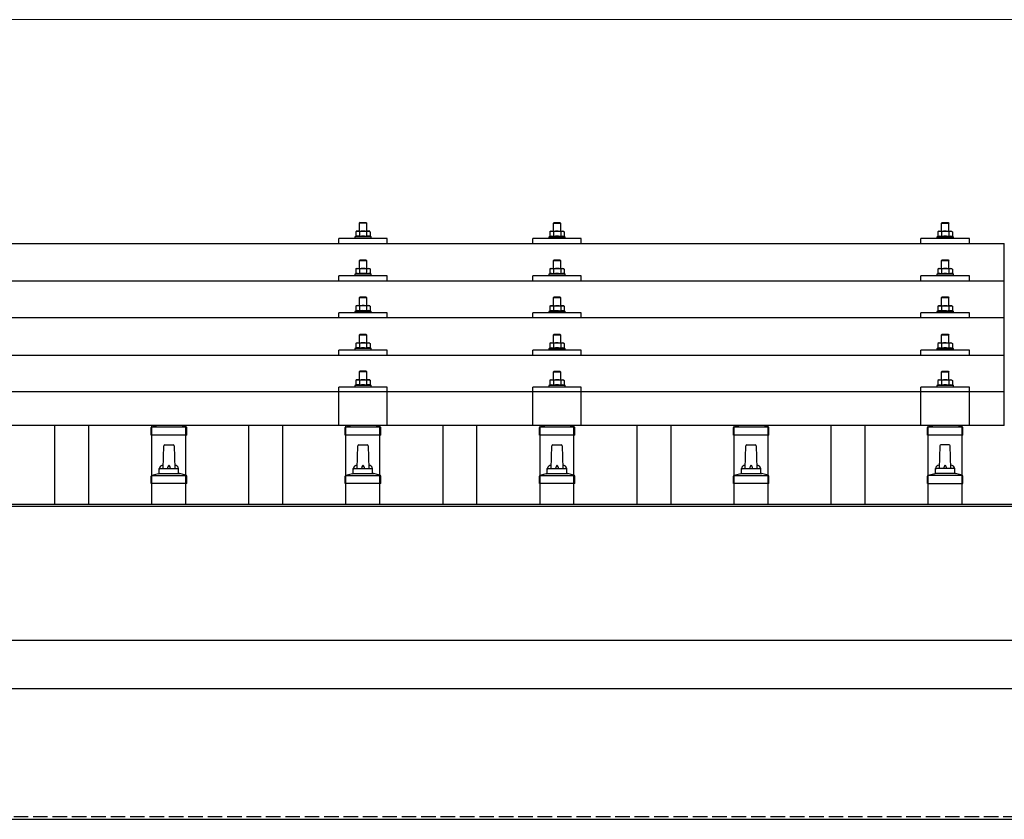
# Model space of a CAD drawing. Units: millimetres. Extents: x 0 to 29435, y 0 to 20790.
# Drawn here: x 3974 to 4988, y 6631 to 7455 of the extents above; entities that cross this region are included whole.
import ezdxf

# ---------------------------------------------------------------- set-up
doc = ezdxf.new("R2010")
doc.units = ezdxf.units.MM
doc.linetypes.add('YHIDDEN_1', pattern=[4, 3, -1])
for name, color, linetype, lineweight in [('YKK_13', 4, 'Continuous', 30), ('YKK_A1', 4, 'Continuous', 30), ('YKK_D', 6, 'Continuous', 13)]:
    doc.layers.add(name, color=color, linetype=linetype, lineweight=lineweight)

msp = doc.modelspace()

# ---------------------------------------------------------------- linework, layer by layer
at = {"layer": 'YKK_13'}
for p, q in [((4324.4, 7246.6), (4323.4, 7245.6)), ((4324.4, 7246.6), (4330.4, 7246.6)), ((4330.4, 7246.6), (4331.4, 7245.6)), ((4524.4, 7246.5), (4523.4, 7245.5)), ((4524.4, 7246.5), (4530.4, 7246.5)), ((4530.4, 7246.5), (4531.4, 7245.5)), ((4924.4, 7246.5), (4923.4, 7245.5)), ((4924.4, 7246.5), (4930.4, 7246.5)), ((4930.4, 7246.5), (4931.4, 7245.5)), ((4320.9, 7237.6), (4319.9, 7237)), ((4320.5, 7237.3), (4319.9, 7237)), ((4319.9, 7237), (4319.9, 7232)), ((4320.9, 7237.6), (4333.9, 7237.6)), ((4323.7, 7237), (4323, 7237.3)), ((4331.4, 7245.6), (4323.4, 7245.6)), ((4323.4, 7245.6), (4323.4, 7237.6)), ((4324.7, 7237.3), (4323.7, 7237)), ((4323.7, 7237), (4323.7, 7232)), ((4327.4, 7237.6), (4326.6, 7237.5)), ((4328.5, 7237.5), (4327.4, 7237.6)), ((4331.2, 7237), (4330.5, 7237.2)), ((4331.2, 7237), (4331.8, 7237.3)), ((4331.2, 7237), (4331.2, 7232)), ((4331.4, 7237.6), (4331.4, 7245.6)), ((4333.9, 7237.6), (4334.9, 7237)), ((4334.3, 7237.3), (4334.9, 7237)), ((4334.9, 7237), (4334.9, 7232)), ((4520.9, 7237.5), (4519.9, 7236.9)), ((4520.5, 7237.2), (4519.9, 7236.9)), ((4519.9, 7236.9), (4519.9, 7231.9)), ((4520.9, 7237.5), (4533.9, 7237.5)), ((4523.7, 7236.9), (4523, 7237.2)), ((4531.4, 7245.5), (4523.4, 7245.5)), ((4523.4, 7245.5), (4523.4, 7237.5)), ((4524.7, 7237.2), (4523.7, 7236.9)), ((4523.7, 7236.9), (4523.7, 7231.9)), ((4527.4, 7237.5), (4526.6, 7237.5)), ((4528.5, 7237.5), (4527.4, 7237.5)), ((4531.2, 7236.9), (4530.5, 7237.1)), ((4531.2, 7236.9), (4531.8, 7237.2)), ((4531.2, 7236.9), (4531.2, 7231.9)), ((4531.4, 7237.5), (4531.4, 7245.5)), ((4533.9, 7237.5), (4534.9, 7236.9)), ((4534.3, 7237.2), (4534.9, 7236.9)), ((4534.9, 7236.9), (4534.9, 7231.9)), ((4920.9, 7237.5), (4919.9, 7236.9)), ((4920.5, 7237.2), (4919.9, 7236.9)), ((4919.9, 7236.9), (4919.9, 7231.9)), ((4920.9, 7237.5), (4933.9, 7237.5)), ((4923.7, 7236.9), (4923, 7237.2)), ((4931.4, 7245.5), (4923.4, 7245.5)), ((4923.4, 7245.5), (4923.4, 7237.5)), ((4924.7, 7237.2), (4923.7, 7236.9)), ((4923.7, 7236.9), (4923.7, 7231.9)), ((4927.4, 7237.5), (4926.6, 7237.5)), ((4928.5, 7237.4), (4927.4, 7237.5)), ((4931.2, 7236.9), (4930.5, 7237.1)), ((4931.2, 7236.9), (4931.8, 7237.2)), ((4931.2, 7236.9), (4931.2, 7231.9)), ((4931.4, 7237.5), (4931.4, 7245.5)), ((4933.9, 7237.5), (4934.9, 7236.9)), ((4934.3, 7237.2), (4934.9, 7236.9)), ((4934.9, 7236.9), (4934.9, 7231.9)), ((4302.4, 7224.9), (4302.4, 7230)), ((4352.4, 7230), (4302.4, 7230)), ((4319.9, 7232), (4318.9, 7231.6)), ((4318.9, 7231.6), (4318.9, 7230.1)), ((4335.9, 7231.6), (4318.9, 7231.6)), ((4320.5, 7232.2), (4319.9, 7232)), ((4323.7, 7232), (4323.2, 7232.2)), ((4324.5, 7232.1), (4323.7, 7232)), ((4331.2, 7232), (4330.4, 7232.1)), ((4331.2, 7232), (4331.7, 7232.2)), ((4334.4, 7232.2), (4334.9, 7232)), ((4334.9, 7232), (4335.9, 7231.6)), ((4335.9, 7230.1), (4335.9, 7231.6)), ((4352.4, 7224.9), (4352.4, 7230)), ((4502.4, 7224.9), (4502.4, 7230)), ((4552.4, 7230), (4502.4, 7230)), ((4519.9, 7231.9), (4518.9, 7231.5)), ((4518.9, 7231.5), (4518.9, 7230)), ((4535.9, 7231.5), (4518.9, 7231.5)), ((4520.5, 7232.1), (4519.9, 7231.9)), ((4523.7, 7231.9), (4523.2, 7232.1)), ((4524.5, 7232.1), (4523.7, 7231.9)), ((4531.2, 7231.9), (4530.4, 7232.1)), ((4531.2, 7231.9), (4531.7, 7232.1)), ((4534.4, 7232.1), (4534.9, 7231.9)), ((4534.9, 7231.9), (4535.9, 7231.5)), ((4535.9, 7230), (4535.9, 7231.5)), ((4552.4, 7224.9), (4552.4, 7230)), ((4902.4, 7224.9), (4902.4, 7230)), ((4952.4, 7230), (4902.4, 7230)), ((4919.9, 7231.9), (4918.9, 7231.5)), ((4918.9, 7231.5), (4918.9, 7230)), ((4935.9, 7231.5), (4918.9, 7231.5)), ((4920.5, 7232.1), (4919.9, 7231.9)), ((4923.7, 7231.9), (4923.2, 7232.1)), ((4924.5, 7232.1), (4923.7, 7231.9)), ((4931.2, 7231.9), (4930.4, 7232)), ((4931.2, 7231.9), (4931.7, 7232.1)), ((4934.4, 7232.1), (4934.9, 7231.9)), ((4934.9, 7231.9), (4935.9, 7231.5)), ((4935.9, 7230), (4935.9, 7231.5)), ((4952.4, 7224.9), (4952.4, 7230)), ((3266.4, 7224.9), (4988.4, 7224.9)), ((4988.4, 7037.1), (4988.4, 7224.9)), ((4324.4, 7208.1), (4323.4, 7207.1)), ((4331.4, 7207.1), (4323.4, 7207.1)), ((4323.4, 7207.1), (4323.4, 7199.1)), ((4324.4, 7208.1), (4330.4, 7208.1)), ((4330.4, 7208.1), (4331.4, 7207.1)), ((4331.4, 7199.1), (4331.4, 7207.1)), ((4524.4, 7208.1), (4523.4, 7207.1)), ((4531.4, 7207.1), (4523.4, 7207.1)), ((4523.4, 7207.1), (4523.4, 7199.1)), ((4524.4, 7208.1), (4530.4, 7208.1)), ((4530.4, 7208.1), (4531.4, 7207.1)), ((4531.4, 7199.1), (4531.4, 7207.1)), ((4924.4, 7208.1), (4923.4, 7207.1)), ((4931.4, 7207.1), (4923.4, 7207.1)), ((4923.4, 7207.1), (4923.4, 7199.1)), ((4924.4, 7208.1), (4930.4, 7208.1)), ((4930.4, 7208.1), (4931.4, 7207.1)), ((4931.4, 7199.1), (4931.4, 7207.1)), ((4320.9, 7199.1), (4319.9, 7198.6)), ((4320.5, 7198.9), (4319.9, 7198.6)), ((4319.9, 7198.6), (4319.9, 7193.6)), ((4320.9, 7199.1), (4333.9, 7199.1)), ((4323.7, 7198.6), (4323, 7198.9)), ((4324.7, 7198.8), (4323.7, 7198.6)), ((4323.7, 7198.6), (4323.7, 7193.6)), ((4327.4, 7199.1), (4326.6, 7199.1)), ((4328.5, 7199.1), (4327.4, 7199.1)), ((4331.2, 7198.6), (4330.5, 7198.8)), ((4331.2, 7198.6), (4331.8, 7198.9)), ((4331.2, 7198.6), (4331.2, 7193.6)), ((4333.9, 7199.1), (4334.9, 7198.6)), ((4334.3, 7198.9), (4334.9, 7198.6)), ((4334.9, 7198.6), (4334.9, 7193.6)), ((4520.9, 7199.1), (4519.9, 7198.5)), ((4520.5, 7198.8), (4519.9, 7198.5)), ((4519.9, 7198.5), (4519.9, 7193.5)), ((4520.9, 7199.1), (4533.9, 7199.1)), ((4523.7, 7198.5), (4523, 7198.8)), ((4524.7, 7198.8), (4523.7, 7198.5)), ((4523.7, 7198.5), (4523.7, 7193.5)), ((4527.4, 7199.1), (4526.6, 7199.1)), ((4528.5, 7199), (4527.4, 7199.1)), ((4531.2, 7198.5), (4530.5, 7198.7)), ((4531.2, 7198.5), (4531.8, 7198.8)), ((4531.2, 7198.5), (4531.2, 7193.5)), ((4533.9, 7199.1), (4534.9, 7198.5)), ((4534.3, 7198.8), (4534.9, 7198.5)), ((4534.9, 7198.5), (4534.9, 7193.5)), ((4920.9, 7199.1), (4919.9, 7198.5)), ((4920.5, 7198.8), (4919.9, 7198.5)), ((4919.9, 7198.5), (4919.9, 7193.5)), ((4920.9, 7199.1), (4933.9, 7199.1)), ((4923.7, 7198.5), (4923, 7198.8)), ((4924.7, 7198.8), (4923.7, 7198.5)), ((4923.7, 7198.5), (4923.7, 7193.5)), ((4927.4, 7199.1), (4926.6, 7199)), ((4928.5, 7199), (4927.4, 7199.1)), ((4931.2, 7198.5), (4930.5, 7198.7)), ((4931.2, 7198.5), (4931.8, 7198.8)), ((4931.2, 7198.5), (4931.2, 7193.5)), ((4933.9, 7199.1), (4934.9, 7198.5)), ((4934.3, 7198.8), (4934.9, 7198.5)), ((4934.9, 7198.5), (4934.9, 7193.5)), ((3266.4, 7186.5), (4988.4, 7186.5)), ((4302.4, 7186.5), (4302.4, 7191.6)), ((4352.4, 7191.6), (4302.4, 7191.6)), ((4319.9, 7193.6), (4318.9, 7193.1)), ((4318.9, 7193.1), (4318.9, 7191.6)), ((4335.9, 7193.1), (4318.9, 7193.1)), ((4320.5, 7193.8), (4319.9, 7193.6)), ((4323.7, 7193.6), (4323.2, 7193.8)), ((4324.5, 7193.7), (4323.7, 7193.6)), ((4331.2, 7193.6), (4330.4, 7193.7)), ((4331.2, 7193.6), (4331.7, 7193.8)), ((4334.4, 7193.8), (4334.9, 7193.6)), ((4334.9, 7193.6), (4335.9, 7193.1)), ((4335.9, 7191.6), (4335.9, 7193.1)), ((4352.4, 7186.5), (4352.4, 7191.6)), ((4502.4, 7186.5), (4502.4, 7191.6)), ((4552.4, 7191.6), (4502.4, 7191.6)), ((4519.9, 7193.5), (4518.9, 7193.1)), ((4518.9, 7193.1), (4518.9, 7191.6)), ((4535.9, 7193.1), (4518.9, 7193.1)), ((4520.5, 7193.7), (4519.9, 7193.5)), ((4523.7, 7193.5), (4523.2, 7193.7)), ((4524.5, 7193.7), (4523.7, 7193.5)), ((4531.2, 7193.5), (4530.4, 7193.6)), ((4531.2, 7193.5), (4531.7, 7193.7)), ((4534.4, 7193.7), (4534.9, 7193.5)), ((4534.9, 7193.5), (4535.9, 7193.1)), ((4535.9, 7191.6), (4535.9, 7193.1)), ((4552.4, 7186.5), (4552.4, 7191.6)), ((4902.4, 7186.5), (4902.4, 7191.6)), ((4952.4, 7191.6), (4902.4, 7191.6)), ((4919.9, 7193.5), (4918.9, 7193.1)), ((4918.9, 7193.1), (4918.9, 7191.6)), ((4935.9, 7193.1), (4918.9, 7193.1)), ((4920.5, 7193.7), (4919.9, 7193.5)), ((4923.7, 7193.5), (4923.2, 7193.7)), ((4924.5, 7193.6), (4923.7, 7193.5)), ((4931.2, 7193.5), (4930.4, 7193.6)), ((4931.2, 7193.5), (4931.7, 7193.7)), ((4934.4, 7193.7), (4934.9, 7193.5)), ((4934.9, 7193.5), (4935.9, 7193.1)), ((4935.9, 7191.6), (4935.9, 7193.1)), ((4952.4, 7186.5), (4952.4, 7191.6)), ((4324.4, 7169.8), (4323.4, 7168.8)), ((4331.4, 7168.8), (4323.4, 7168.8)), ((4323.4, 7168.8), (4323.4, 7160.8)), ((4324.4, 7169.8), (4330.4, 7169.8)), ((4330.4, 7169.8), (4331.4, 7168.8)), ((4331.4, 7160.8), (4331.4, 7168.8)), ((4524.4, 7169.7), (4523.4, 7168.7)), ((4531.4, 7168.7), (4523.4, 7168.7)), ((4523.4, 7168.7), (4523.4, 7160.7)), ((4524.4, 7169.7), (4530.4, 7169.7)), ((4530.4, 7169.7), (4531.4, 7168.7)), ((4531.4, 7160.7), (4531.4, 7168.7)), ((4924.4, 7169.7), (4923.4, 7168.7)), ((4931.4, 7168.7), (4923.4, 7168.7)), ((4923.4, 7168.7), (4923.4, 7160.7)), ((4924.4, 7169.7), (4930.4, 7169.7)), ((4930.4, 7169.7), (4931.4, 7168.7)), ((4931.4, 7160.7), (4931.4, 7168.7)), ((4319.9, 7155.2), (4318.9, 7154.8)), ((4318.9, 7154.8), (4318.9, 7153.3)), ((4335.9, 7154.8), (4318.9, 7154.8)), ((4320.9, 7160.8), (4319.9, 7160.2)), ((4320.5, 7160.6), (4319.9, 7160.2)), ((4319.9, 7160.2), (4319.9, 7155.2)), ((4320.5, 7155.4), (4319.9, 7155.2)), ((4320.9, 7160.8), (4333.9, 7160.8)), ((4323.7, 7160.2), (4323, 7160.6)), ((4323.7, 7155.2), (4323.2, 7155.4)), ((4324.7, 7160.5), (4323.7, 7160.2)), ((4323.7, 7160.2), (4323.7, 7155.2)), ((4324.5, 7155.4), (4323.7, 7155.2)), ((4327.4, 7160.8), (4326.6, 7160.8)), ((4328.5, 7160.8), (4327.4, 7160.8)), ((4331.2, 7155.2), (4330.4, 7155.4)), ((4331.2, 7160.2), (4330.5, 7160.4)), ((4331.2, 7160.2), (4331.8, 7160.6)), ((4331.2, 7160.2), (4331.2, 7155.2)), ((4331.2, 7155.2), (4331.7, 7155.4)), ((4333.9, 7160.8), (4334.9, 7160.2)), ((4334.3, 7160.6), (4334.9, 7160.2)), ((4334.4, 7155.4), (4334.9, 7155.2)), ((4334.9, 7160.2), (4334.9, 7155.2)), ((4334.9, 7155.2), (4335.9, 7154.8)), ((4335.9, 7153.3), (4335.9, 7154.8)), ((4519.9, 7155.2), (4518.9, 7154.7)), ((4518.9, 7154.7), (4518.9, 7153.2)), ((4535.9, 7154.7), (4518.9, 7154.7)), ((4520.9, 7160.7), (4519.9, 7160.2)), ((4520.5, 7160.5), (4519.9, 7160.2)), ((4519.9, 7160.2), (4519.9, 7155.2)), ((4520.5, 7155.4), (4519.9, 7155.2)), ((4520.9, 7160.7), (4533.9, 7160.7)), ((4523.7, 7160.2), (4523, 7160.5)), ((4523.7, 7155.2), (4523.2, 7155.3)), ((4524.7, 7160.4), (4523.7, 7160.2)), ((4523.7, 7160.2), (4523.7, 7155.2)), ((4524.5, 7155.3), (4523.7, 7155.2)), ((4527.4, 7160.7), (4526.6, 7160.7)), ((4528.5, 7160.7), (4527.4, 7160.7)), ((4531.2, 7155.2), (4530.4, 7155.3)), ((4531.2, 7160.2), (4530.5, 7160.4)), ((4531.2, 7160.2), (4531.8, 7160.5)), ((4531.2, 7160.2), (4531.2, 7155.2)), ((4531.2, 7155.2), (4531.7, 7155.3)), ((4533.9, 7160.7), (4534.9, 7160.2)), ((4534.3, 7160.5), (4534.9, 7160.2)), ((4534.4, 7155.4), (4534.9, 7155.2)), ((4534.9, 7160.2), (4534.9, 7155.2)), ((4534.9, 7155.2), (4535.9, 7154.7)), ((4535.9, 7153.2), (4535.9, 7154.7)), ((4919.9, 7155.1), (4918.9, 7154.7)), ((4918.9, 7154.7), (4918.9, 7153.2)), ((4935.9, 7154.7), (4918.9, 7154.7)), ((4920.9, 7160.7), (4919.9, 7160.1)), ((4920.5, 7160.5), (4919.9, 7160.1)), ((4919.9, 7160.1), (4919.9, 7155.1)), ((4920.5, 7155.3), (4919.9, 7155.1)), ((4920.9, 7160.7), (4933.9, 7160.7)), ((4923.7, 7160.1), (4923, 7160.5)), ((4923.7, 7155.1), (4923.2, 7155.3)), ((4924.7, 7160.4), (4923.7, 7160.1)), ((4923.7, 7160.1), (4923.7, 7155.1)), ((4924.5, 7155.3), (4923.7, 7155.1)), ((4927.4, 7160.7), (4926.6, 7160.7)), ((4928.5, 7160.7), (4927.4, 7160.7)), ((4931.2, 7155.1), (4930.4, 7155.3)), ((4931.2, 7160.1), (4930.5, 7160.3)), ((4931.2, 7160.1), (4931.8, 7160.5)), ((4931.2, 7160.1), (4931.2, 7155.1)), ((4931.2, 7155.1), (4931.7, 7155.3)), ((4933.9, 7160.7), (4934.9, 7160.1)), ((4934.3, 7160.5), (4934.9, 7160.1)), ((4934.4, 7155.3), (4934.9, 7155.1)), ((4934.9, 7160.1), (4934.9, 7155.1)), ((4934.9, 7155.1), (4935.9, 7154.7)), ((4935.9, 7153.2), (4935.9, 7154.7)), ((4988.4, 7148.2), (3266.4, 7148.2)), ((4302.4, 7148.2), (4302.4, 7153.2)), ((4352.4, 7153.2), (4302.4, 7153.2)), ((4352.4, 7148.2), (4352.4, 7153.2)), ((4502.4, 7148.2), (4502.4, 7153.2)), ((4552.4, 7153.2), (4502.4, 7153.2)), ((4552.4, 7148.2), (4552.4, 7153.2)), ((4902.4, 7148.2), (4902.4, 7153.2)), ((4952.4, 7153.2), (4902.4, 7153.2)), ((4952.4, 7148.2), (4952.4, 7153.2)), ((4324.4, 7131.5), (4323.4, 7130.5)), ((4331.4, 7130.5), (4323.4, 7130.5)), ((4323.4, 7130.5), (4323.4, 7122.5)), ((4324.4, 7131.5), (4330.4, 7131.5)), ((4330.4, 7131.5), (4331.4, 7130.5)), ((4331.4, 7122.5), (4331.4, 7130.5)), ((4524.4, 7131.4), (4523.4, 7130.4)), ((4531.4, 7130.4), (4523.4, 7130.4)), ((4523.4, 7130.4), (4523.4, 7122.4)), ((4524.4, 7131.4), (4530.4, 7131.4)), ((4530.4, 7131.4), (4531.4, 7130.4)), ((4531.4, 7122.4), (4531.4, 7130.4)), ((4924.4, 7131.4), (4923.4, 7130.4)), ((4931.4, 7130.4), (4923.4, 7130.4)), ((4923.4, 7130.4), (4923.4, 7122.4)), ((4924.4, 7131.4), (4930.4, 7131.4)), ((4930.4, 7131.4), (4931.4, 7130.4)), ((4931.4, 7122.4), (4931.4, 7130.4)), ((4302.4, 7109.8), (4302.4, 7114.9)), ((4352.4, 7114.9), (4302.4, 7114.9)), ((4319.9, 7116.9), (4318.9, 7116.5)), ((4318.9, 7116.5), (4318.9, 7115)), ((4335.9, 7116.5), (4318.9, 7116.5)), ((4320.9, 7122.5), (4319.9, 7121.9)), ((4320.5, 7122.2), (4319.9, 7121.9)), ((4319.9, 7121.9), (4319.9, 7116.9)), ((4320.5, 7117.1), (4319.9, 7116.9)), ((4320.9, 7122.5), (4333.9, 7122.5)), ((4323.7, 7121.9), (4323, 7122.2)), ((4323.7, 7116.9), (4323.2, 7117.1)), ((4324.7, 7122.2), (4323.7, 7121.9)), ((4323.7, 7121.9), (4323.7, 7116.9)), ((4324.5, 7117), (4323.7, 7116.9)), ((4327.4, 7122.5), (4326.6, 7122.4)), ((4328.5, 7122.4), (4327.4, 7122.5)), ((4331.2, 7116.9), (4330.4, 7117)), ((4331.2, 7121.9), (4330.5, 7122.1)), ((4331.2, 7121.9), (4331.8, 7122.2)), ((4331.2, 7121.9), (4331.2, 7116.9)), ((4331.2, 7116.9), (4331.7, 7117.1)), ((4333.9, 7122.5), (4334.9, 7121.9)), ((4334.3, 7122.2), (4334.9, 7121.9)), ((4334.4, 7117.1), (4334.9, 7116.9)), ((4334.9, 7121.9), (4334.9, 7116.9)), ((4334.9, 7116.9), (4335.9, 7116.5)), ((4335.9, 7115), (4335.9, 7116.5)), ((4352.4, 7109.8), (4352.4, 7114.9)), ((4502.4, 7109.8), (4502.4, 7114.9)), ((4552.4, 7114.9), (4502.4, 7114.9)), ((4519.9, 7116.8), (4518.9, 7116.4)), ((4518.9, 7116.4), (4518.9, 7114.9)), ((4535.9, 7116.4), (4518.9, 7116.4)), ((4520.9, 7122.4), (4519.9, 7121.8)), ((4520.5, 7122.1), (4519.9, 7121.8)), ((4519.9, 7121.8), (4519.9, 7116.8)), ((4520.5, 7117), (4519.9, 7116.8)), ((4520.9, 7122.4), (4533.9, 7122.4)), ((4523.7, 7121.8), (4523, 7122.1)), ((4523.7, 7116.8), (4523.2, 7117)), ((4524.7, 7122.1), (4523.7, 7121.8)), ((4523.7, 7121.8), (4523.7, 7116.8)), ((4524.5, 7117), (4523.7, 7116.8)), ((4527.4, 7122.4), (4526.6, 7122.4)), ((4528.5, 7122.4), (4527.4, 7122.4)), ((4531.2, 7116.8), (4530.4, 7117)), ((4531.2, 7121.8), (4530.5, 7122)), ((4531.2, 7121.8), (4531.8, 7122.1)), ((4531.2, 7121.8), (4531.2, 7116.8)), ((4531.2, 7116.8), (4531.7, 7117)), ((4533.9, 7122.4), (4534.9, 7121.8)), ((4534.3, 7122.1), (4534.9, 7121.8)), ((4534.4, 7117), (4534.9, 7116.8)), ((4534.9, 7121.8), (4534.9, 7116.8)), ((4534.9, 7116.8), (4535.9, 7116.4)), ((4535.9, 7114.9), (4535.9, 7116.4)), ((4552.4, 7109.8), (4552.4, 7114.9)), ((4902.4, 7109.8), (4902.4, 7114.9)), ((4952.4, 7114.9), (4902.4, 7114.9)), ((4919.9, 7116.8), (4918.9, 7116.4)), ((4918.9, 7116.4), (4918.9, 7114.9)), ((4935.9, 7116.4), (4918.9, 7116.4)), ((4920.9, 7122.4), (4919.9, 7121.8)), ((4920.5, 7122.1), (4919.9, 7121.8)), ((4919.9, 7121.8), (4919.9, 7116.8)), ((4920.5, 7117), (4919.9, 7116.8)), ((4920.9, 7122.4), (4933.9, 7122.4)), ((4923.7, 7121.8), (4923, 7122.1)), ((4923.7, 7116.8), (4923.2, 7117)), ((4924.7, 7122.1), (4923.7, 7121.8)), ((4923.7, 7121.8), (4923.7, 7116.8)), ((4924.5, 7116.9), (4923.7, 7116.8)), ((4927.4, 7122.4), (4926.6, 7122.4)), ((4928.5, 7122.3), (4927.4, 7122.4)), ((4931.2, 7116.8), (4930.4, 7116.9)), ((4931.2, 7121.8), (4930.5, 7122)), ((4931.2, 7121.8), (4931.8, 7122.1)), ((4931.2, 7121.8), (4931.2, 7116.8)), ((4931.2, 7116.8), (4931.7, 7117)), ((4933.9, 7122.4), (4934.9, 7121.8)), ((4934.3, 7122.1), (4934.9, 7121.8)), ((4934.4, 7117), (4934.9, 7116.8)), ((4934.9, 7121.8), (4934.9, 7116.8)), ((4934.9, 7116.8), (4935.9, 7116.4)), ((4935.9, 7114.9), (4935.9, 7116.4)), ((4952.4, 7109.8), (4952.4, 7114.9)), ((3266.4, 7109.8), (4988.4, 7109.8)), ((4320.9, 7084.4), (4319.9, 7083.8)), ((4320.5, 7084.1), (4319.9, 7083.8)), ((4319.9, 7083.8), (4319.9, 7078.8)), ((4320.9, 7084.4), (4333.9, 7084.4)), ((4323.7, 7083.8), (4323, 7084.1)), ((4324.4, 7093.4), (4323.4, 7092.4)), ((4331.4, 7092.4), (4323.4, 7092.4)), ((4323.4, 7092.4), (4323.4, 7084.4)), ((4324.7, 7084.1), (4323.7, 7083.8)), ((4323.7, 7083.8), (4323.7, 7078.8)), ((4324.4, 7093.4), (4330.4, 7093.4)), ((4327.4, 7084.4), (4326.6, 7084.4)), ((4328.5, 7084.3), (4327.4, 7084.4)), ((4330.4, 7093.4), (4331.4, 7092.4)), ((4331.2, 7083.8), (4330.5, 7084)), ((4331.2, 7083.8), (4331.8, 7084.1)), ((4331.2, 7083.8), (4331.2, 7078.8)), ((4331.4, 7084.4), (4331.4, 7092.4)), ((4333.9, 7084.4), (4334.9, 7083.8)), ((4334.3, 7084.1), (4334.9, 7083.8)), ((4334.9, 7083.8), (4334.9, 7078.8)), ((4520.9, 7084.3), (4519.9, 7083.7)), ((4520.5, 7084.1), (4519.9, 7083.7)), ((4519.9, 7083.7), (4519.9, 7078.7)), ((4520.9, 7084.3), (4533.9, 7084.3)), ((4523.7, 7083.7), (4523, 7084.1)), ((4524.4, 7093.3), (4523.4, 7092.3)), ((4531.4, 7092.3), (4523.4, 7092.3)), ((4523.4, 7092.3), (4523.4, 7084.3)), ((4524.7, 7084), (4523.7, 7083.7)), ((4523.7, 7083.7), (4523.7, 7078.7)), ((4524.4, 7093.3), (4530.4, 7093.3)), ((4527.4, 7084.3), (4526.6, 7084.3)), ((4528.5, 7084.3), (4527.4, 7084.3)), ((4530.4, 7093.3), (4531.4, 7092.3)), ((4531.2, 7083.7), (4530.5, 7083.9)), ((4531.2, 7083.7), (4531.8, 7084.1)), ((4531.2, 7083.7), (4531.2, 7078.7)), ((4531.4, 7084.3), (4531.4, 7092.3)), ((4533.9, 7084.3), (4534.9, 7083.7)), ((4534.3, 7084.1), (4534.9, 7083.7)), ((4534.9, 7083.7), (4534.9, 7078.7)), ((4920.9, 7084.3), (4919.9, 7083.7)), ((4920.5, 7084), (4919.9, 7083.7)), ((4919.9, 7083.7), (4919.9, 7078.7)), ((4920.9, 7084.3), (4933.9, 7084.3)), ((4923.7, 7083.7), (4923, 7084)), ((4924.4, 7093.3), (4923.4, 7092.3)), ((4931.4, 7092.3), (4923.4, 7092.3)), ((4923.4, 7092.3), (4923.4, 7084.3)), ((4924.7, 7084), (4923.7, 7083.7)), ((4923.7, 7083.7), (4923.7, 7078.7)), ((4924.4, 7093.3), (4930.4, 7093.3)), ((4927.4, 7084.3), (4926.6, 7084.3)), ((4928.5, 7084.2), (4927.4, 7084.3)), ((4930.4, 7093.3), (4931.4, 7092.3)), ((4931.2, 7083.7), (4930.5, 7083.9)), ((4931.2, 7083.7), (4931.8, 7084)), ((4931.2, 7083.7), (4931.2, 7078.7)), ((4931.4, 7084.3), (4931.4, 7092.3)), ((4933.9, 7084.3), (4934.9, 7083.7)), ((4934.3, 7084), (4934.9, 7083.7)), ((4934.9, 7083.7), (4934.9, 7078.7)), ((4302.4, 7037.1), (4302.4, 7076.8)), ((4352.4, 7076.8), (4302.4, 7076.8)), ((4319.9, 7078.8), (4318.9, 7078.4)), ((4318.9, 7078.4), (4318.9, 7076.9)), ((4335.9, 7078.4), (4318.9, 7078.4)), ((4320.5, 7079), (4319.9, 7078.8)), ((4323.7, 7078.8), (4323.2, 7079)), ((4324.5, 7078.9), (4323.7, 7078.8)), ((4331.2, 7078.8), (4330.4, 7078.9)), ((4331.2, 7078.8), (4331.7, 7079)), ((4334.4, 7079), (4334.9, 7078.8)), ((4334.9, 7078.8), (4335.9, 7078.4)), ((4335.9, 7076.9), (4335.9, 7078.4)), ((4352.4, 7037.1), (4352.4, 7076.8)), ((4502.4, 7037.1), (4502.4, 7076.8)), ((4552.4, 7076.8), (4502.4, 7076.8)), ((4519.9, 7078.7), (4518.9, 7078.3)), ((4518.9, 7078.3), (4518.9, 7076.8)), ((4535.9, 7078.3), (4518.9, 7078.3)), ((4520.5, 7078.9), (4519.9, 7078.7)), ((4523.7, 7078.7), (4523.2, 7078.9)), ((4524.5, 7078.9), (4523.7, 7078.7)), ((4531.2, 7078.7), (4530.4, 7078.9)), ((4531.2, 7078.7), (4531.7, 7078.9)), ((4534.4, 7078.9), (4534.9, 7078.7)), ((4534.9, 7078.7), (4535.9, 7078.3)), ((4535.9, 7076.8), (4535.9, 7078.3)), ((4552.4, 7037.1), (4552.4, 7076.8)), ((4902.4, 7037.1), (4902.4, 7076.8)), ((4952.4, 7076.8), (4902.4, 7076.8)), ((4919.9, 7078.7), (4918.9, 7078.3)), ((4918.9, 7078.3), (4918.9, 7076.8)), ((4935.9, 7078.3), (4918.9, 7078.3)), ((4920.5, 7078.9), (4919.9, 7078.7)), ((4923.7, 7078.7), (4923.2, 7078.9)), ((4924.5, 7078.9), (4923.7, 7078.7)), ((4931.2, 7078.7), (4930.4, 7078.8)), ((4931.2, 7078.7), (4931.7, 7078.9)), ((4934.4, 7078.9), (4934.9, 7078.7)), ((4934.9, 7078.7), (4935.9, 7078.3)), ((4935.9, 7076.8), (4935.9, 7078.3)), ((4952.4, 7037.1), (4952.4, 7076.8)), ((3266.4, 7072.1), (4988.4, 7072.1)), ((4988.4, 7037.1), (3266.4, 7037.1)), ((4109.2, 7027.3), (4109.2, 7035)), ((4109.5, 7035.8), (4145.3, 7035.8)), ((4109.9, 7035.9), (4114.7, 7037.1)), ((4144.9, 7035.9), (4140.2, 7037.1)), ((4145.7, 7027.3), (4145.7, 7035)), ((4309.2, 7027.3), (4309.2, 7035)), ((4309.5, 7035.8), (4345.3, 7035.8)), ((4309.9, 7035.9), (4314.7, 7037.1)), ((4344.9, 7035.9), (4340.2, 7037.1)), ((4345.7, 7027.3), (4345.7, 7035)), ((4509.2, 7027.3), (4509.2, 7035)), ((4509.5, 7035.8), (4545.3, 7035.8)), ((4509.9, 7035.9), (4514.7, 7037.1)), ((4544.9, 7035.9), (4540.2, 7037.1)), ((4545.7, 7027.3), (4545.7, 7035)), ((4709.2, 7027.3), (4709.2, 7035)), ((4709.5, 7035.8), (4745.3, 7035.8)), ((4709.9, 7035.9), (4714.7, 7037.1)), ((4744.9, 7035.9), (4740.2, 7037.1)), ((4745.7, 7027.3), (4745.7, 7035)), ((4909.2, 7027.3), (4909.2, 7035)), ((4909.5, 7035.8), (4945.3, 7035.8)), ((4909.9, 7035.9), (4914.7, 7037.1)), ((4944.9, 7035.9), (4940.2, 7037.1)), ((4945.7, 7027.3), (4945.7, 7035)), ((4145.7, 7027.3), (4109.2, 7027.3)), ((4345.7, 7027.3), (4309.2, 7027.3)), ((4545.7, 7027.3), (4509.2, 7027.3)), ((4745.7, 7027.3), (4709.2, 7027.3)), ((4945.7, 7027.3), (4909.2, 7027.3)), ((4121.4, 6992.8), (4122.1, 7016.3)), ((4123.1, 7017.3), (4131.7, 7017.3)), ((4132.7, 7016.3), (4133.4, 6992.8)), ((4321.4, 6992.8), (4322.1, 7016.3)), ((4323.1, 7017.3), (4331.7, 7017.3)), ((4332.7, 7016.3), (4333.4, 6992.8)), ((4521.4, 6992.8), (4522.1, 7016.3)), ((4523.1, 7017.3), (4531.7, 7017.3)), ((4532.7, 7016.3), (4533.4, 6992.8)), ((4721.4, 6992.8), (4722.1, 7016.3)), ((4723.1, 7017.3), (4731.7, 7017.3)), ((4732.7, 7016.3), (4733.4, 6992.8)), ((4922.1, 7016.3), (4921.4, 6992.8)), ((4931.7, 7017.3), (4923.1, 7017.3)), ((4933.4, 6992.8), (4932.7, 7016.3)), ((4117.4, 6988.5), (4117.4, 6992.8)), ((4118.4, 6992.8), (4136.4, 6992.8)), ((4137.4, 6988.5), (4137.4, 6992.8)), ((4317.4, 6988.5), (4317.4, 6992.8)), ((4318.4, 6992.8), (4336.4, 6992.8)), ((4337.4, 6988.5), (4337.4, 6992.8)), ((4517.4, 6988.5), (4517.4, 6992.8)), ((4518.4, 6992.8), (4536.4, 6992.8)), ((4537.4, 6988.5), (4537.4, 6992.8)), ((4717.4, 6988.5), (4717.4, 6992.8)), ((4718.4, 6992.8), (4736.4, 6992.8)), ((4737.4, 6988.5), (4737.4, 6992.8)), ((4917.4, 6988.5), (4917.4, 6992.8)), ((4936.4, 6992.8), (4918.4, 6992.8)), ((4937.4, 6988.5), (4937.4, 6992.8)), ((4109.2, 6977.3), (4109.2, 6985)), ((4109.5, 6985.8), (4145.3, 6985.8)), ((4109.9, 6985.9), (4116.7, 6987.6)), ((4117, 6987.8), (4137.8, 6987.8)), ((4144.9, 6985.9), (4138.2, 6987.6)), ((4145.7, 6977.3), (4145.7, 6985)), ((4309.2, 6977.3), (4309.2, 6985)), ((4309.5, 6985.8), (4345.3, 6985.8)), ((4309.9, 6985.9), (4316.7, 6987.6)), ((4317, 6987.8), (4337.8, 6987.8)), ((4344.9, 6985.9), (4338.2, 6987.6)), ((4345.7, 6977.3), (4345.7, 6985)), ((4509.2, 6977.3), (4509.2, 6985)), ((4509.5, 6985.8), (4545.3, 6985.8)), ((4509.9, 6985.9), (4516.7, 6987.6)), ((4517, 6987.8), (4537.8, 6987.8)), ((4544.9, 6985.9), (4538.2, 6987.6)), ((4545.7, 6977.3), (4545.7, 6985)), ((4709.2, 6977.3), (4709.2, 6985)), ((4709.5, 6985.8), (4745.3, 6985.8)), ((4709.9, 6985.9), (4716.7, 6987.6)), ((4717, 6987.8), (4737.8, 6987.8)), ((4744.9, 6985.9), (4738.2, 6987.6)), ((4745.7, 6977.3), (4745.7, 6985)), ((4909.2, 6977.3), (4909.2, 6985)), ((4945.3, 6985.8), (4909.5, 6985.8)), ((4909.9, 6985.9), (4916.7, 6987.6)), ((4937.8, 6987.8), (4917, 6987.8)), ((4944.9, 6985.9), (4938.2, 6987.6)), ((4945.7, 6977.3), (4945.7, 6985)), ((4145.7, 6977.3), (4109.2, 6977.3)), ((4345.7, 6977.3), (4309.2, 6977.3)), ((4545.7, 6977.3), (4509.2, 6977.3)), ((4745.7, 6977.3), (4709.2, 6977.3)), ((4909.2, 6977.3), (4945.7, 6977.3))]:
    msp.add_line(p, q, dxfattribs=at)
for centre, radius, start, end in [((4321.8, 7234.4), 3.21, 67.0596, 113.027), ((4327.4, 7226.1), 11.5, 93.5177, 103.3258), ((4327.6, 7226.4), 11.2, 74.9862, 85.0983), ((4333.1, 7234.4), 3.21, 66.973, 112.9404), ((4521.8, 7234.3), 3.21, 67.0596, 113.027), ((4527.4, 7226), 11.5, 93.5177, 103.3258), ((4527.6, 7226.3), 11.2, 74.9862, 85.0983), ((4533.1, 7234.3), 3.21, 66.973, 112.9404), ((4921.8, 7234.3), 3.21, 67.0596, 113.027), ((4927.4, 7226), 11.5, 93.5177, 103.3258), ((4927.6, 7226.3), 11.2, 74.9862, 85.0983), ((4933.1, 7234.3), 3.21, 66.973, 112.9404), ((4321.8, 7228.2), 4.24, 71.2271, 108.2137), ((4327.4, 7215.6), 16.8, 79.7809, 99.9594), ((4333, 7228.2), 4.24, 71.7863, 108.7729), ((4521.8, 7228.1), 4.24, 71.2271, 108.2137), ((4527.4, 7215.5), 16.8, 79.7809, 99.9594), ((4533, 7228.1), 4.24, 71.7863, 108.7729), ((4921.8, 7228.1), 4.24, 71.2271, 108.2137), ((4927.4, 7215.5), 16.8, 79.7809, 99.9594), ((4933, 7228.1), 4.24, 71.7863, 108.7729), ((4321.8, 7195.9), 3.21, 67.0596, 113.027), ((4327.4, 7187.6), 11.5, 93.5177, 103.3258), ((4327.6, 7187.9), 11.2, 74.9862, 85.0983), ((4333.1, 7195.9), 3.21, 66.973, 112.9404), ((4521.8, 7195.9), 3.21, 67.0596, 113.027), ((4527.4, 7187.6), 11.5, 93.5177, 103.3258), ((4527.6, 7187.9), 11.2, 74.9862, 85.0983), ((4533.1, 7195.9), 3.21, 66.973, 112.9404), ((4921.8, 7195.9), 3.21, 67.0596, 113.027), ((4927.4, 7187.5), 11.5, 93.5177, 103.3258), ((4927.6, 7187.9), 11.2, 74.9862, 85.0983), ((4933.1, 7195.9), 3.21, 66.973, 112.9404), ((4321.8, 7189.7), 4.24, 71.2271, 108.2137), ((4327.4, 7177.2), 16.8, 79.7809, 99.9594), ((4333, 7189.7), 4.24, 71.7863, 108.7729), ((4521.8, 7189.7), 4.24, 71.2271, 108.2137), ((4527.4, 7177.1), 16.8, 79.7809, 99.9594), ((4533, 7189.7), 4.24, 71.7863, 108.7729), ((4921.8, 7189.7), 4.24, 71.2271, 108.2137), ((4927.4, 7177.1), 16.8, 79.7809, 99.9594), ((4933, 7189.7), 4.24, 71.7863, 108.7729), ((4321.8, 7157.6), 3.21, 67.0596, 113.027), ((4321.8, 7151.4), 4.24, 71.2271, 108.2137), ((4327.4, 7138.8), 16.8, 79.7809, 99.9594), ((4327.4, 7149.3), 11.5, 93.5177, 103.3258), ((4327.6, 7149.6), 11.2, 74.9862, 85.0983), ((4333, 7151.4), 4.24, 71.7863, 108.7729), ((4333.1, 7157.6), 3.21, 66.973, 112.9404), ((4521.8, 7157.5), 3.21, 67.0596, 113.027), ((4521.8, 7151.3), 4.24, 71.2271, 108.2137), ((4527.4, 7138.7), 16.8, 79.7809, 99.9594), ((4527.4, 7149.2), 11.5, 93.5177, 103.3258), ((4527.6, 7149.5), 11.2, 74.9862, 85.0983), ((4533, 7151.3), 4.24, 71.7863, 108.7729), ((4533.1, 7157.5), 3.21, 66.973, 112.9404), ((4921.8, 7157.5), 3.21, 67.0596, 113.027), ((4921.8, 7151.3), 4.24, 71.2271, 108.2137), ((4927.4, 7138.7), 16.8, 79.7809, 99.9594), ((4927.4, 7149.2), 11.5, 93.5177, 103.3258), ((4927.6, 7149.5), 11.2, 74.9862, 85.0983), ((4933, 7151.3), 4.24, 71.7863, 108.7729), ((4933.1, 7157.5), 3.21, 66.973, 112.9404), ((4321.8, 7119.2), 3.21, 67.0596, 113.027), ((4321.8, 7113.1), 4.24, 71.2271, 108.2137), ((4327.4, 7100.5), 16.8, 79.7809, 99.9594), ((4327.4, 7110.9), 11.5, 93.5177, 103.3258), ((4327.6, 7111.3), 11.2, 74.9862, 85.0983), ((4333, 7113.1), 4.24, 71.7863, 108.7729), ((4333.1, 7119.2), 3.21, 66.973, 112.9404), ((4521.8, 7119.2), 3.21, 67.0596, 113.027), ((4521.8, 7113), 4.24, 71.2271, 108.2137), ((4527.4, 7100.4), 16.8, 79.7809, 99.9594), ((4527.4, 7110.9), 11.5, 93.5177, 103.3258), ((4527.6, 7111.2), 11.2, 74.9862, 85.0983), ((4533, 7113), 4.24, 71.7863, 108.7729), ((4533.1, 7119.2), 3.21, 66.973, 112.9404), ((4921.8, 7119.2), 3.21, 67.0596, 113.027), ((4921.8, 7113), 4.24, 71.2271, 108.2137), ((4927.4, 7100.4), 16.8, 79.7809, 99.9594), ((4927.4, 7110.9), 11.5, 93.5177, 103.3258), ((4927.6, 7111.2), 11.2, 74.9862, 85.0983), ((4933, 7113), 4.24, 71.7863, 108.7729), ((4933.1, 7119.2), 3.21, 66.973, 112.9404), ((4321.8, 7081.2), 3.21, 67.0596, 113.027), ((4327.4, 7072.9), 11.5, 93.5177, 103.3258), ((4327.6, 7073.2), 11.2, 74.9862, 85.0983), ((4333.1, 7081.2), 3.21, 66.973, 112.9404), ((4521.8, 7081.1), 3.21, 67.0596, 113.027), ((4527.4, 7072.8), 11.5, 93.5177, 103.3258), ((4527.6, 7073.1), 11.2, 74.9862, 85.0983), ((4533.1, 7081.1), 3.21, 66.973, 112.9404), ((4921.8, 7081.1), 3.21, 67.0596, 113.027), ((4927.4, 7072.8), 11.5, 93.5177, 103.3258), ((4927.6, 7073.1), 11.2, 74.9862, 85.0983), ((4933.1, 7081.1), 3.21, 66.973, 112.9404), ((4321.8, 7075), 4.24, 71.2271, 108.2137), ((4327.4, 7062.4), 16.8, 79.7809, 99.9594), ((4333, 7075), 4.24, 71.7863, 108.7729), ((4521.8, 7074.9), 4.24, 71.2271, 108.2137), ((4527.4, 7062.3), 16.8, 79.7809, 99.9594), ((4533, 7074.9), 4.24, 71.7863, 108.7729), ((4921.8, 7074.9), 4.24, 71.2271, 108.2137), ((4927.4, 7062.3), 16.8, 79.7809, 99.9594), ((4933, 7074.9), 4.24, 71.7863, 108.7729), ((4110.2, 7035), 1, 103.627, 180), ((4144.7, 7035), 1, 0, 76.373), ((4310.2, 7035), 1, 103.627, 180), ((4344.7, 7035), 1, 0, 76.373), ((4510.2, 7035), 1, 103.627, 180), ((4544.7, 7035), 1, 0, 76.373), ((4710.2, 7035), 1, 103.627, 180), ((4744.7, 7035), 1, 0, 76.373), ((4910.2, 7035), 1, 103.627, 180), ((4944.7, 7035), 1, 0, 76.373), ((4123.1, 7016.3), 1, 90, 178.6051), ((4131.7, 7016.3), 1, 1.3949, 90), ((4323.1, 7016.3), 1, 90, 178.6051), ((4331.7, 7016.3), 1, 1.3949, 90), ((4523.1, 7016.3), 1, 90, 178.6051), ((4531.7, 7016.3), 1, 1.3949, 90), ((4723.1, 7016.3), 1, 90, 178.6051), ((4731.7, 7016.3), 1, 1.3949, 90), ((4923.1, 7016.3), 1, 90, 178.6051), ((4931.7, 7016.3), 1, 1.3949, 90), ((4121.5, 6992.1), 4.13, 90, 171.1763), ((4118.4, 6991.8), 1, 90, 180), ((4130.8, 6992.8), 4.83, 133.6028, 180), ((4124.1, 6992.8), 4.83, 0, 46.3972), ((4133.3, 6992.1), 4.13, 8.8237, 90), ((4136.4, 6991.8), 1, 0, 90), ((4321.5, 6992.1), 4.13, 90, 171.1763), ((4318.4, 6991.8), 1, 90, 180), ((4330.8, 6992.8), 4.83, 133.6028, 180), ((4324.1, 6992.8), 4.83, 0, 46.3972), ((4333.3, 6992.1), 4.13, 8.8237, 90), ((4336.4, 6991.8), 1, 0, 90), ((4521.5, 6992.1), 4.13, 90, 171.1763), ((4518.4, 6991.8), 1, 90, 180), ((4530.8, 6992.8), 4.83, 133.6028, 180), ((4524.1, 6992.8), 4.83, 0, 46.3972), ((4533.3, 6992.1), 4.13, 8.8237, 90), ((4536.4, 6991.8), 1, 0, 90), ((4721.5, 6992.1), 4.13, 90, 171.1763), ((4718.4, 6991.8), 1, 90, 180), ((4730.8, 6992.8), 4.83, 133.6028, 180), ((4724.1, 6992.8), 4.83, 0, 46.3972), ((4733.3, 6992.1), 4.13, 8.8237, 90), ((4736.4, 6991.8), 1, 0, 90), ((4921.5, 6992.1), 4.13, 90, 171.1763), ((4918.4, 6991.8), 1, 90, 180), ((4930.8, 6992.8), 4.83, 133.6028, 180), ((4924.1, 6992.8), 4.83, 0, 46.3972), ((4933.3, 6992.1), 4.13, 8.8237, 90), ((4936.4, 6991.8), 1, 0, 90), ((4110.2, 6985), 1, 103.627, 180), ((4116.4, 6988.5), 1, 283.627, 0), ((4138.4, 6988.5), 1, 180, 256.373), ((4144.7, 6985), 1, 0, 76.373), ((4310.2, 6985), 1, 103.627, 180), ((4316.4, 6988.5), 1, 283.627, 0), ((4338.4, 6988.5), 1, 180, 256.373), ((4344.7, 6985), 1, 0, 76.373), ((4510.2, 6985), 1, 103.627, 180), ((4516.4, 6988.5), 1, 283.627, 0), ((4538.4, 6988.5), 1, 180, 256.373), ((4544.7, 6985), 1, 0, 76.373), ((4710.2, 6985), 1, 103.627, 180), ((4716.4, 6988.5), 1, 283.627, 0), ((4738.4, 6988.5), 1, 180, 256.373), ((4744.7, 6985), 1, 0, 76.373), ((4910.2, 6985), 1, 103.627, 180), ((4916.4, 6988.5), 1, 283.627, 0), ((4938.4, 6988.5), 1, 180, 256.373), ((4944.7, 6985), 1, 0, 76.373)]:
    msp.add_arc(centre, radius, start, end, dxfattribs=at)
at = {"layer": 'YKK_A1'}
for p, q in [((4009.9, 6956), (4009.9, 7037.1)), ((4044.9, 6956), (4044.9, 7037.1)), ((4109.9, 6956), (4109.9, 7037.1)), ((4144.9, 6956), (4144.9, 7037.1)), ((4209.9, 6956), (4209.9, 7037.1)), ((4244.9, 6956), (4244.9, 7037.1)), ((4309.9, 6956), (4309.9, 7037.1)), ((4344.9, 6956), (4344.9, 7037.1)), ((4409.9, 6956), (4409.9, 7037.1)), ((4444.9, 6956), (4444.9, 7037.1)), ((4509.9, 6956), (4509.9, 7037.1)), ((4544.9, 6956), (4544.9, 7037.1)), ((4609.9, 6956), (4609.9, 7037.1)), ((4644.9, 6956), (4644.9, 7037.1)), ((4709.9, 6956), (4709.9, 7037.1)), ((4744.9, 6956), (4744.9, 7037.1)), ((4809.9, 6956), (4809.9, 7037.1)), ((4844.9, 6956), (4844.9, 7037.1)), ((4909.9, 6956), (4909.9, 7037.1)), ((4944.9, 6956), (4944.9, 7037.1)), ((2904.4, 6956), (8950.4, 6956)), ((2904.4, 6954.2), (8950.4, 6954.2)), ((2904.4, 6816), (8950.4, 6816)), ((2904.4, 6766), (8950.4, 6766)), ((2927.4, 6631.4), (8823.4, 6631.4))]:
    msp.add_line(p, q, dxfattribs=at)
at = {"layer": 'YKK_A1', "linetype": 'YHIDDEN_1', "ltscale": 5}
msp.add_line((2927.4, 6634.4), (8823.4, 6634.4), dxfattribs=at)
at = {"layer": 'YKK_D'}
msp.add_line((3032.4, 7455.5), (8822.4, 7455.5), dxfattribs=at)

doc.saveas('drawing.dxf')
